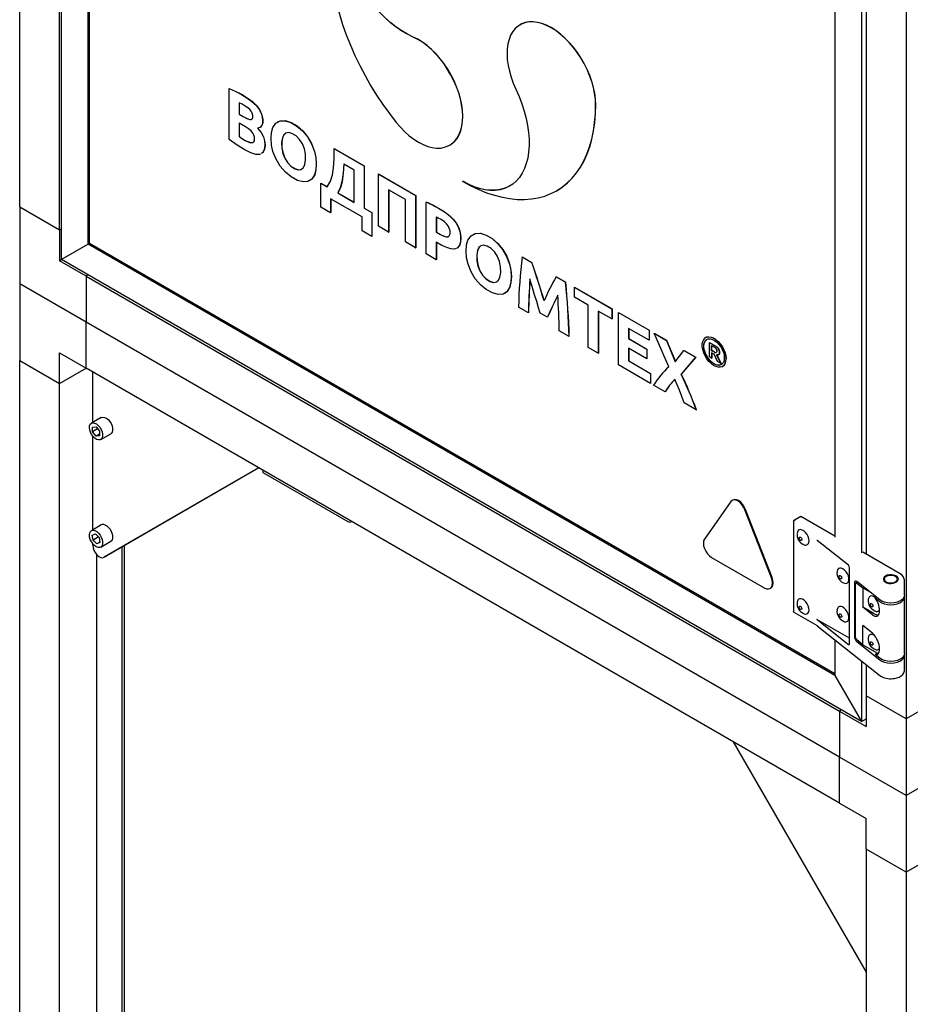
# Model space of a CAD drawing. Units: millimetres. Extents: x 0 to 420, y 0 to 297.
# Drawn here: x 34 to 57, y 42 to 69 of the extents above; entities that cross this region are included whole.
import ezdxf

# ---------------------------------------------------------------- set-up
doc = ezdxf.new("R2010")
doc.units = ezdxf.units.MM
doc.linetypes.add('SLD-Сплошная', pattern=[0])

msp = doc.modelspace()

# ---------------------------------------------------------------- linework, layer by layer
at = {"color": 7, "linetype": 'SLD-Сплошная', "lineweight": 25}
for p, q in [((33.72984, 63.67888), (33.72984, 86.82781)), ((34.7905, 63.06657), (34.7905, 73.81629)), ((34.84142, 62.27739), (34.84142, 73.76393)), ((35.54865, 62.6858), (35.54865, 73.3546)), ((35.584, 62.70621), (35.584, 73.33617)), ((57.31185, 73.2142), (57.31185, 50.06527)), ((55.42182, 70.21307), (55.42182, 54.8917)), ((56.12905, 69.65094), (56.12905, 54.48357)), ((56.25119, 69.55385), (56.25119, 54.44194)), ((47.04453, 68.52719), (47.041, 68.52515)), ((39.303, 66.82589), (39.30654, 66.82793)), ((39.303, 65.47724), (39.303, 66.82589)), ((39.56728, 66.45056), (39.56728, 66.1475)), ((39.57081, 66.45261), (39.57081, 66.14954)), ((39.56728, 66.1475), (39.57081, 66.14954)), ((39.56728, 65.90881), (39.56728, 65.5496)), ((39.73761, 65.81052), (39.56728, 65.90881)), ((39.57081, 65.90677), (39.57081, 65.55164)), ((40.59643, 65.94413), (40.59245, 65.94184)), ((39.56728, 65.5496), (39.57081, 65.55164)), ((42.09623, 65.23395), (42.09977, 65.23599)), ((42.09623, 65.23395), (42.89237, 64.77451)), ((42.09977, 65.23599), (42.8959, 64.77655)), ((45.17182, 65.32208), (45.17535, 65.32413)), ((40.13896, 65.09093), (40.11569, 65.0785)), ((42.62809, 64.66216), (42.35185, 64.82158)), ((42.89237, 64.77451), (42.8959, 64.77655)), ((42.89237, 64.77451), (42.89237, 63.64867)), ((42.8959, 64.77655), (42.8959, 63.65071)), ((42.62809, 63.80118), (42.62809, 64.66216)), ((43.273, 64.55485), (43.27653, 64.55689)), ((43.273, 64.55485), (44.2639, 63.98301)), ((43.273, 63.16416), (43.273, 64.55485)), ((43.27653, 64.55689), (44.26744, 63.98505)), ((41.44831, 64.37504), (41.45228, 64.37733)), ((41.74004, 64.31366), (41.74358, 64.3157)), ((41.74004, 64.31366), (41.91368, 64.21345)), ((41.74004, 63.67754), (41.74004, 64.31366)), ((41.74358, 64.3157), (41.91722, 64.2155)), ((45.51705, 64.3596), (45.52058, 64.36164)), ((42.19527, 64.05095), (42.19881, 64.05299)), ((42.19527, 64.05095), (42.62809, 63.80118)), ((42.19881, 64.05299), (42.62809, 63.80526)), ((43.99275, 63.87464), (43.54415, 64.13352)), ((43.54415, 64.13352), (43.54415, 63.00768)), ((43.54768, 64.13148), (43.54768, 63.00973)), ((44.2639, 63.98301), (44.26744, 63.98505)), ((44.2639, 63.98301), (44.2639, 62.59232)), ((44.26744, 63.98505), (44.26744, 62.59436)), ((48.0175, 64.11244), (48.02104, 64.11448)), ((33.72984, 63.67888), (34.7905, 63.06657)), ((33.72984, 63.67888), (33.72984, 61.63752)), ((42.00076, 63.52709), (41.74004, 63.67754)), ((42.83839, 63.41496), (42.00076, 63.89835)), ((42.00076, 63.89835), (42.00076, 63.52709)), ((42.00429, 63.89631), (42.00429, 63.52913)), ((42.89237, 63.64867), (42.8959, 63.65071)), ((42.89237, 63.64867), (43.0991, 63.52936)), ((42.8959, 63.65071), (43.10264, 63.5314)), ((43.99275, 62.7488), (43.99275, 63.87464)), ((44.54193, 63.80258), (44.54546, 63.80462)), ((44.54193, 62.43188), (44.54193, 63.80258)), ((42.00076, 63.52709), (42.00429, 63.52913)), ((42.83839, 63.0437), (42.83839, 63.41496)), ((43.0991, 63.52936), (43.10264, 63.5314)), ((43.0991, 63.52936), (43.0991, 62.89325)), ((43.10264, 63.5314), (43.10264, 62.89529)), ((44.81308, 63.40918), (44.81308, 63.00793)), ((44.81661, 63.40747), (44.81661, 63.00997)), ((43.54415, 63.00768), (43.273, 63.16416)), ((34.7905, 63.06657), (34.84142, 63.09596)), ((34.7905, 63.06657), (34.7905, 62.25003)), ((43.0991, 62.89325), (42.83839, 63.0437)), ((43.0991, 62.89325), (43.10264, 62.89529)), ((43.54415, 63.00768), (43.54768, 63.00973)), ((44.81308, 63.00793), (44.81661, 63.00997)), ((45.78673, 62.94889), (45.78275, 62.94659)), ((35.54865, 62.6858), (34.84142, 62.27739)), ((35.584, 62.70621), (35.54865, 62.6858)), ((55.42182, 51.21727), (35.54865, 62.6858)), ((55.42182, 51.25808), (35.584, 62.70621)), ((44.2639, 62.59232), (43.99275, 62.7488)), ((44.2639, 62.59232), (44.26744, 62.59436)), ((44.81308, 62.74102), (44.81308, 62.2754)), ((44.81661, 62.74306), (44.81661, 62.27744)), ((44.81308, 62.2754), (44.54193, 62.43188)), ((47.09532, 62.34904), (47.09886, 62.35108)), ((47.09532, 62.34904), (47.35425, 62.19961)), ((47.09886, 62.35108), (47.35779, 62.20166)), ((34.7905, 62.25003), (34.84142, 62.27942)), ((35.49761, 61.84182), (34.7905, 62.25003)), ((56.12905, 49.99259), (34.84142, 62.27739)), ((44.81308, 62.2754), (44.81661, 62.27744)), ((47.35425, 62.19961), (47.35779, 62.20166)), ((35.54689, 61.87027), (35.49761, 61.84182)), ((35.49761, 61.84182), (55.54408, 50.26924)), ((35.49761, 61.84182), (35.49761, 60.61701)), ((48.00781, 61.82245), (48.01135, 61.8245)), ((48.00781, 61.82245), (48.25477, 61.67993)), ((48.01135, 61.8245), (48.25831, 61.68198)), ((35.49761, 60.61701), (33.72984, 61.63752)), ((33.72984, 61.63752), (33.72984, 59.59617)), ((48.25477, 61.67993), (48.25831, 61.68198)), ((48.48952, 61.54447), (48.49305, 61.54651)), ((48.49305, 61.54651), (49.49058, 60.97085)), ((46.6386, 61.37979), (46.64258, 61.38208)), ((48.48952, 61.27756), (48.48952, 61.54447)), ((48.48952, 61.54447), (49.48704, 60.96881)), ((48.85258, 61.06804), (48.48952, 61.27756)), ((48.85258, 59.94426), (48.85258, 61.06804)), ((47.26387, 60.86108), (46.99985, 61.01345)), ((47.26387, 60.86108), (47.2674, 60.86313)), ((47.76976, 60.74581), (47.58034, 60.85512)), ((49.48704, 60.7019), (49.12373, 60.91157)), ((49.12373, 60.91157), (49.12373, 59.78778)), ((49.12726, 60.90953), (49.12726, 59.78983)), ((49.48704, 60.96881), (49.49058, 60.97085)), ((49.48704, 60.96881), (49.48704, 60.7019)), ((49.49058, 60.97085), (49.49058, 60.70394)), ((49.66094, 60.86846), (49.66447, 60.8705)), ((49.66094, 59.47777), (49.66094, 60.86846)), ((49.66094, 60.86846), (50.47439, 60.39903)), ((49.66447, 60.8705), (50.47792, 60.40107)), ((55.54408, 49.04443), (35.49761, 60.61701)), ((35.49761, 59.3922), (35.49761, 60.61701)), ((47.76976, 60.74581), (47.77329, 60.74785)), ((49.48704, 60.7019), (49.49058, 60.70394)), ((48.35025, 60.23415), (48.08623, 60.38651)), ((50.47439, 60.13623), (49.93209, 60.44919)), ((49.93209, 60.44919), (49.93209, 60.17611)), ((49.93562, 60.44715), (49.93562, 60.17815)), ((50.47439, 60.39903), (50.47792, 60.40107)), ((50.47439, 60.39903), (50.47439, 60.13623)), ((50.47792, 60.40107), (50.47792, 60.13828)), ((50.61009, 60.32072), (50.61362, 60.32276)), ((50.99759, 59.42688), (50.61009, 60.32072)), ((50.61009, 60.32072), (50.93852, 60.13118)), ((50.61362, 60.32276), (50.94206, 60.13322)), ((48.35025, 60.23415), (48.35378, 60.23619)), ((49.93209, 60.17611), (49.93562, 60.17815)), ((49.93209, 60.17611), (50.41354, 59.89827)), ((49.93562, 60.17815), (50.41707, 59.90031)), ((50.47439, 60.13623), (50.47792, 60.13828)), ((50.93852, 60.13118), (50.94206, 60.13322)), ((50.93852, 60.13118), (51.17301, 59.56228)), ((50.94206, 60.13322), (51.17585, 59.56601)), ((51.98456, 60.20747), (51.98103, 60.20543)), ((52.07942, 60.07278), (52.08296, 60.07482)), ((52.07942, 60.07278), (52.24916, 59.97483)), ((52.07942, 59.69309), (52.07942, 60.07278)), ((52.08296, 60.07482), (52.25269, 59.97687)), ((52.13954, 59.99318), (52.22087, 59.94624)), ((52.13954, 59.85643), (52.13954, 59.99318)), ((52.14307, 59.85847), (52.14307, 59.99114)), ((34.7905, 59.80041), (35.49761, 59.3922)), ((34.7905, 58.98386), (34.7905, 59.80041)), ((49.12373, 59.78778), (48.85258, 59.94426)), ((49.12373, 59.78778), (49.12726, 59.78983)), ((50.41354, 59.64135), (49.93209, 59.91919)), ((49.93209, 59.91919), (49.93209, 59.58409)), ((49.93562, 59.91715), (49.93562, 59.58613)), ((50.41354, 59.89827), (50.41707, 59.90031)), ((50.41354, 59.89827), (50.41354, 59.64135)), ((50.41707, 59.90031), (50.41707, 59.64339)), ((51.17301, 59.56228), (51.40266, 59.86333)), ((51.40266, 59.86333), (51.4062, 59.86537)), ((51.40266, 59.86333), (51.712, 59.68482)), ((51.4062, 59.86537), (51.71554, 59.68686)), ((52.13954, 59.85643), (52.14307, 59.85847)), ((52.21379, 59.81357), (52.13954, 59.85643)), ((52.20672, 59.76252), (52.13954, 59.80129)), ((52.13954, 59.80129), (52.13954, 59.6584)), ((52.21733, 59.81561), (52.14307, 59.85847)), ((52.14307, 59.79925), (52.14307, 59.66044)), ((52.29999, 59.5658), (52.20672, 59.76252)), ((52.21379, 59.81357), (52.21733, 59.81561)), ((52.27195, 59.74334), (52.37726, 59.52121)), ((52.27708, 59.742), (52.3808, 59.52325)), ((52.31699, 59.74662), (52.32052, 59.74866)), ((33.72984, 59.59617), (34.7905, 58.98386)), ((33.72984, 22.85183), (33.72984, 59.59617)), ((50.51436, 58.98527), (49.66094, 59.47777)), ((49.93209, 59.58409), (49.93562, 59.58613)), ((49.93209, 59.58409), (50.51436, 59.24806)), ((49.93562, 59.58613), (50.51789, 59.25011)), ((50.41354, 59.64135), (50.41707, 59.64339)), ((51.712, 59.68482), (51.32959, 59.23117)), ((51.71554, 59.68686), (51.33312, 59.23322)), ((51.712, 59.68482), (51.71554, 59.68686)), ((52.13954, 59.6584), (52.07942, 59.69309)), ((52.13954, 59.6584), (52.14307, 59.66044)), ((52.37726, 59.52121), (52.29999, 59.5658)), ((52.37726, 59.52121), (52.3808, 59.52325)), ((34.7905, 58.98386), (35.49772, 59.39214)), ((55.54408, 47.81962), (35.49761, 59.3922)), ((35.67438, 57.94673), (35.67438, 59.29015)), ((50.51436, 59.24806), (50.51789, 59.25011)), ((50.51436, 59.24806), (50.51436, 58.98527)), ((50.51789, 59.25011), (50.51789, 58.98731)), ((51.32959, 59.23117), (51.33312, 59.23322)), ((52.42714, 59.43292), (52.43067, 59.43497)), ((34.7905, 22.23953), (34.7905, 58.98386)), ((50.51436, 58.98527), (50.51789, 58.98731)), ((50.90186, 58.76165), (50.59252, 58.94016)), ((50.90186, 58.76165), (50.9054, 58.76369)), ((51.7311, 58.28311), (51.40597, 58.47073)), ((51.7311, 58.28311), (51.73463, 58.28515)), ((35.902, 58.07813), (35.63684, 57.92505)), ((35.66973, 57.70094), (35.67021, 57.82315)), ((35.80407, 57.7785), (35.66973, 57.70094)), ((35.76135, 57.58634), (35.66973, 57.70094)), ((35.67021, 57.82315), (35.7623, 57.83075)), ((35.85362, 57.6396), (35.76135, 57.58634)), ((35.7623, 57.83075), (35.85392, 57.71614)), ((35.85392, 57.71614), (35.85344, 57.59394)), ((35.88682, 57.49203), (36.15198, 57.64511)), ((35.67438, 55.08884), (35.67438, 57.58161)), ((35.85344, 57.59394), (35.76135, 57.58634)), ((40.09395, 56.73879), (35.97616, 54.36087)), ((40.09396, 56.73879), (36.04687, 54.40169)), ((40.19558, 56.68012), (40.19558, 56.6368)), ((40.21755, 56.60619), (42.46261, 55.31014)), ((52.65056, 55.84208), (51.94854, 54.84332)), ((52.70278, 55.88433), (52.68511, 55.87412)), ((53.72909, 53.81579), (53.02706, 55.6248)), ((53.74676, 53.82599), (53.04474, 55.63501)), ((42.56868, 55.31014), (42.5687, 55.31015)), ((54.51276, 55.44516), (54.31834, 55.33288)), ((54.31834, 55.33114), (54.31834, 52.92088)), ((54.31855, 55.33115), (54.31993, 55.3338)), ((55.42182, 54.92056), (54.51433, 55.44425)), ((35.902, 55.22024), (35.63684, 55.06716)), ((35.6621, 54.94993), (35.74324, 54.98196)), ((35.68068, 54.81862), (35.6621, 54.94993)), ((35.82414, 54.90143), (35.68068, 54.81862)), ((35.78041, 54.71933), (35.68068, 54.81862)), ((35.74324, 54.98196), (35.84297, 54.88268)), ((35.85961, 54.76506), (35.78041, 54.71933)), ((35.86155, 54.75137), (35.78041, 54.71933)), ((35.84297, 54.88268), (35.86155, 54.75137)), ((35.88682, 54.63414), (36.15198, 54.78721)), ((55.77751, 54.14787), (54.94681, 54.80814)), ((35.67438, 54.67943), (35.67438, 54.72371)), ((36.4522, 26.87228), (36.4522, 54.63576)), ((36.52291, 26.74981), (36.52291, 54.6766)), ((57.15898, 53.91807), (56.15922, 54.49501)), ((35.78045, 27.71136), (35.78045, 54.43111)), ((35.97616, 54.36087), (36.04687, 54.40169)), ((52.13679, 54.35823), (53.54084, 53.54797)), ((55.80726, 52.06246), (55.80726, 54.0834)), ((56.01805, 53.70151), (55.97972, 53.67938)), ((56.61457, 53.22737), (56.00064, 53.71535)), ((56.78411, 53.85046), (56.76643, 53.84025)), ((57.04932, 53.84025), (57.03164, 53.85046)), ((57.27037, 53.35035), (57.27037, 53.75862)), ((53.69455, 53.53278), (53.71222, 53.54298)), ((55.94114, 53.68099), (55.94114, 52.25204)), ((55.97101, 52.22849), (55.97101, 53.65744)), ((56.00075, 53.67461), (56.16287, 53.54571)), ((56.16287, 53.54571), (56.34993, 53.43772)), ((56.16287, 53.54571), (56.16287, 53.03537)), ((56.52125, 53.30155), (56.49152, 53.28439)), ((56.49152, 53.28439), (56.61453, 53.18658)), ((57.27037, 51.79892), (57.27037, 53.30952)), ((54.31993, 52.90809), (54.31855, 52.9209)), ((54.31993, 52.90809), (54.32567, 52.9114)), ((54.33045, 52.90055), (54.31993, 52.90809)), ((56.41716, 52.83318), (56.16287, 53.03537)), ((56.46514, 52.86087), (56.16287, 53.03537)), ((54.33027, 52.90029), (54.94688, 52.54445)), ((55.80726, 52.2095), (54.94171, 52.709)), ((54.94681, 52.70555), (55.77751, 52.04528)), ((54.94688, 52.54445), (54.95148, 52.54136)), ((54.95148, 52.54136), (56.61924, 51.21576)), ((56.41716, 52.34325), (56.16287, 52.54545)), ((56.16287, 52.03511), (56.16287, 52.54545)), ((55.42182, 52.16752), (55.42182, 51.21727)), ((56.00064, 52.12309), (56.61457, 51.63512)), ((56.16287, 52.03511), (56.00075, 52.16401)), ((56.16287, 52.03511), (56.55353, 51.80959)), ((56.12905, 51.60538), (56.12905, 49.99259)), ((56.55353, 51.80959), (56.49152, 51.77379)), ((56.61453, 51.67598), (56.49152, 51.77379)), ((56.55353, 51.80959), (56.58308, 51.80973)), ((57.27037, 51.34983), (57.27037, 51.7581)), ((56.25119, 51.5083), (56.25119, 50.67758)), ((57.27012, 51.34196), (57.27037, 51.34983)), ((55.42182, 51.21727), (56.12905, 49.99259)), ((57.31185, 50.06527), (56.25119, 50.67758)), ((56.25119, 50.67758), (56.25119, 49.86104)), ((58.37251, 50.67758), (57.31185, 50.06527)), ((55.59686, 50.29971), (55.54408, 50.26924)), ((55.54408, 50.26924), (55.54408, 49.04443)), ((55.54408, 50.26924), (56.25119, 49.86104)), ((56.12905, 49.99259), (56.25119, 50.06313)), ((57.31185, 50.06527), (57.31185, 48.02392)), ((52.71646, 49.45197), (56.25119, 43.32964)), ((55.54408, 47.81962), (55.54408, 49.04443)), ((57.31185, 48.02392), (55.54408, 49.04443)), ((59.07962, 49.04443), (57.31185, 48.02392)), ((57.31185, 48.02392), (57.31185, 45.98257)), ((55.54408, 47.81962), (56.25119, 47.41141)), ((56.25119, 46.59487), (56.25119, 47.41141)), ((56.25119, 46.59487), (56.25119, 9.85054)), ((57.31185, 45.98257), (56.25119, 46.59487)), ((58.37251, 46.59487), (57.31185, 45.98257)), ((57.31185, 45.98257), (57.31185, 9.23823))]:
    msp.add_line(p, q, dxfattribs=at)
at = {"color": 7, "linetype": 'SLD-Сплошная', "lineweight": 25, "flags": 128}
for points in [[(42.45465, 72.25092), (42.35349, 72.0921), (42.26386, 71.91995), (42.18611, 71.73512), (42.12051, 71.53828), (42.06731, 71.33013), (42.02669, 71.11145), (41.99881, 70.88303), (41.98377, 70.64571), (41.98162, 70.40034), (41.99237, 70.14783), (42.01598, 69.88909), (42.05236, 69.62508), (42.10139, 69.35675), (42.16288, 69.08508), (42.23661, 68.81107), (42.32231, 68.53572), (42.41967, 68.26002), (42.52833, 67.98499), (42.6479, 67.71162), (42.77793, 67.44092), (42.91796, 67.17388), (43.06747, 66.91146), (43.22592, 66.65463), (43.39273, 66.40433), (43.5673, 66.16146), (43.74897, 65.92691)], [(44.19734, 68.19787), (44.04726, 68.27105), (43.89673, 68.35929), (43.74685, 68.46192), (43.5987, 68.57822), (43.45335, 68.70734), (43.31187, 68.84834), (43.17527, 69.0002), (43.04455, 69.16182), (42.92065, 69.33203), (42.80447, 69.50959), (42.69686, 69.69322), (42.59859, 69.88159), (42.51037, 70.07333), (42.43285, 70.26704), (42.36659, 70.46134), (42.31207, 70.6548), (42.26967, 70.84603), (42.23972, 71.03364), (42.22243, 71.21627), (42.21792, 71.3926), (42.22622, 71.56134), (42.24728, 71.72128), (42.28094, 71.87125), (42.32696, 72.01017), (42.385, 72.13704), (42.45465, 72.25092)], [(44.20088, 68.19991), (44.05079, 68.2731), (43.90026, 68.36133), (43.75038, 68.46396), (43.60223, 68.58026), (43.45689, 68.70938), (43.3154, 68.85038), (43.17881, 69.00224), (43.04808, 69.16386), (42.92418, 69.33407), (42.80801, 69.51163), (42.70039, 69.69526), (42.60212, 69.88363), (42.51391, 70.07537), (42.43639, 70.26909), (42.37012, 70.46338), (42.3156, 70.65685), (42.27321, 70.84807), (42.24326, 71.03568), (42.22596, 71.21831), (42.22145, 71.39464), (42.22975, 71.56338), (42.25081, 71.72332), (42.28448, 71.87329), (42.33049, 72.01221), (42.38854, 72.13908), (42.45819, 72.25296)], [(49.0532, 66.40164), (49.04669, 66.54822), (49.02724, 66.70069), (48.99505, 66.85738), (48.95048, 67.01654), (48.89404, 67.17642), (48.82633, 67.33526), (48.74811, 67.4913), (48.66024, 67.64282), (48.56369, 67.78815), (48.45953, 67.92567), (48.34891, 68.05387), (48.23305, 68.17134), (48.11323, 68.27678), (47.99077, 68.36901), (47.86703, 68.44704), (47.74337, 68.50998), (47.62115, 68.55715), (47.50174, 68.58803), (47.38644, 68.60227), (47.27654, 68.59972), (47.17323, 68.58041), (47.07767, 68.54454), (46.99092, 68.49252), (46.91392, 68.42492), (46.84753, 68.34249), (46.79248, 68.24613), (46.74938, 68.13692), (46.71871, 68.01605), (46.7008, 67.88486), (46.69586, 67.74481), (46.70393, 67.59743), (46.72494, 67.44436), (46.75863, 67.28729), (46.80466, 67.12794), (46.8625, 66.96809), (46.93151, 66.8095)], [(49.05674, 66.40368), (49.05023, 66.55026), (49.03077, 66.70273), (48.99858, 66.85942), (48.95402, 67.01858), (48.89757, 67.17846), (48.82986, 67.3373), (48.75164, 67.49335), (48.66377, 67.64487), (48.56723, 67.79019), (48.46307, 67.92771), (48.35245, 68.05592), (48.23658, 68.17338), (48.11676, 68.27882), (47.9943, 68.37106), (47.87056, 68.44908), (47.7469, 68.51202), (47.62469, 68.55919), (47.50528, 68.59007), (47.38998, 68.60431), (47.28007, 68.60176), (47.17677, 68.58245), (47.08121, 68.54658), (47.04453, 68.52719)], [(43.74897, 65.92691), (43.85936, 65.7983), (43.97503, 65.68038), (44.09472, 65.57444), (44.2171, 65.48165), (44.34082, 65.40304), (44.46451, 65.33948), (44.5868, 65.29166), (44.70636, 65.26012), (44.82184, 65.24521), (44.93199, 65.24709), (45.03558, 65.26573), (45.13147, 65.30094), (45.2186, 65.35232), (45.29601, 65.41931), (45.36284, 65.50116), (45.41835, 65.59698), (45.46194, 65.7057), (45.49312, 65.82613), (45.51154, 65.95693), (45.51701, 66.09665), (45.50946, 66.24377), (45.48897, 66.39664), (45.45577, 66.55359), (45.41024, 66.71288), (45.35286, 66.87274), (45.28428, 67.03142), (45.20525, 67.18716), (45.11665, 67.33825), (45.01945, 67.483), (44.91473, 67.61983), (44.80364, 67.74723), (44.68741, 67.86377), (44.56733, 67.96819), (44.44472, 68.05932), (44.32093, 68.13617), (44.19734, 68.19787)], [(45.17535, 65.32413), (45.22214, 65.35436), (45.29954, 65.42135), (45.36637, 65.5032), (45.42189, 65.59902), (45.46548, 65.70774), (45.49665, 65.82817), (45.51508, 65.95897), (45.52054, 66.0987), (45.51299, 66.24581), (45.4925, 66.39868), (45.45931, 66.55563), (45.41377, 66.71492), (45.3564, 66.87478), (45.28782, 67.03346), (45.20879, 67.1892), (45.12018, 67.34029), (45.02299, 67.48504), (44.91826, 67.62187), (44.80718, 67.74927), (44.69095, 67.86582), (44.57087, 67.97023), (44.44826, 68.06137), (44.32447, 68.13821), (44.20088, 68.19991)], [(39.303, 66.82589), (39.46279, 66.75846), (39.6296, 66.67309), (39.77679, 66.5841), (39.90774, 66.48802), (40.01751, 66.38308), (40.10345, 66.26811), (40.16352, 66.14345), (40.19239, 66.00851), (40.19228, 65.91535), (40.17012, 65.84272), (40.12456, 65.79536), (40.0556, 65.77339)], [(39.30654, 66.82793), (39.46633, 66.7605), (39.63314, 66.67513), (39.78033, 66.58614), (39.91128, 66.49006), (40.02104, 66.38512), (40.10698, 66.27015), (40.16706, 66.14549), (40.19593, 66.01055), (40.19581, 65.91739), (40.17365, 65.84476), (40.12809, 65.7974), (40.12052, 65.79499)], [(46.93151, 66.8095), (47.01662, 66.61703), (47.09086, 66.42299), (47.1537, 66.22879), (47.20467, 66.03585), (47.2434, 65.84555), (47.26963, 65.65927), (47.28314, 65.47837), (47.28386, 65.30416), (47.27177, 65.1379), (47.24696, 64.98079), (47.20961, 64.83398), (47.15999, 64.69853), (47.09846, 64.57542), (47.02547, 64.46554), (46.94155, 64.36969), (46.8473, 64.28856), (46.7434, 64.22275), (46.63062, 64.17272), (46.50976, 64.13885), (46.38171, 64.12137), (46.24739, 64.12042), (46.10778, 64.136), (45.96389, 64.168), (45.81675, 64.21618), (45.66745, 64.2802), (45.51705, 64.3596)], [(39.56728, 66.1475), (39.67651, 66.08446), (39.77733, 66.03071), (39.85166, 66.0061), (39.88148, 66.0054), (39.90395, 66.01403), (39.91992, 66.03187), (39.92939, 66.0589), (39.93144, 66.11503), (39.91899, 66.17166), (39.89209, 66.22359), (39.85094, 66.27143), (39.79646, 66.31783), (39.72847, 66.36325), (39.64704, 66.40971), (39.56728, 66.45056)], [(45.51705, 64.3596), (45.73056, 64.24383), (45.94329, 64.14339), (46.15446, 64.05863), (46.36331, 63.98987), (46.56907, 63.93736), (46.77099, 63.90128), (46.96833, 63.88177), (47.16038, 63.8789), (47.34643, 63.89269), (47.52581, 63.92307), (47.69786, 63.96995), (47.86195, 64.03314), (48.01749, 64.11243), (48.1639, 64.20751), (48.30065, 64.31804), (48.42724, 64.44363), (48.54322, 64.5838), (48.64816, 64.73806), (48.74167, 64.90583), (48.82341, 65.0865), (48.89309, 65.27942), (48.95045, 65.48388), (48.99528, 65.69914), (49.02742, 65.9244), (49.04675, 66.15885), (49.0532, 66.40164)], [(48.02104, 64.11448), (48.16743, 64.20955), (48.30418, 64.32009), (48.43078, 64.44567), (48.54676, 64.58584), (48.65169, 64.7401), (48.7452, 64.90787), (48.82694, 65.08854), (48.89662, 65.28146), (48.95398, 65.48592), (48.99881, 65.70118), (49.03095, 65.92644), (49.05028, 66.1609), (49.05674, 66.40368)], [(39.57081, 66.14954), (39.68005, 66.0865), (39.78087, 66.03275), (39.85519, 66.00814), (39.88502, 66.00744), (39.89914, 66.01286)], [(39.9456, 65.39991), (39.95736, 65.40785), (39.9732, 65.43987), (39.97917, 65.48661), (39.97501, 65.54097), (39.96034, 65.59232), (39.93517, 65.64056), (39.88566, 65.70044), (39.81973, 65.75699), (39.73761, 65.81052)], [(40.0556, 65.77339), (40.15279, 65.65746), (40.21289, 65.54478), (40.24407, 65.43412), (40.25393, 65.32468), (40.23812, 65.20131), (40.19204, 65.11927), (40.16331, 65.10393)], [(40.05914, 65.77543), (40.15632, 65.65951), (40.21642, 65.54682), (40.2476, 65.43616), (40.25747, 65.32673), (40.24165, 65.20335), (40.19557, 65.12131), (40.16685, 65.10597)], [(41.5715, 65.15639), (41.60624, 64.99298), (41.61833, 64.82181), (41.60806, 64.66202), (41.57552, 64.53569), (41.5021, 64.41722), (41.39947, 64.35367), (41.27006, 64.34408), (41.11889, 64.38661), (40.95537, 64.47658), (40.79945, 64.60402), (40.66169, 64.76285), (40.55, 64.94791), (40.46912, 65.15561), (40.43198, 65.32392), (40.41894, 65.50024), (40.43043, 65.6641), (40.46695, 65.79144), (40.54772, 65.90867), (40.65839, 65.96881), (40.79391, 65.97298), (40.94659, 65.92513), (41.10625, 65.83127), (41.2562, 65.70268), (41.38788, 65.54428), (41.49434, 65.36071), (41.5715, 65.15639)], [(40.60027, 65.93735), (40.66193, 65.97085), (40.79744, 65.97502), (40.95013, 65.92717), (41.10979, 65.83331), (41.25974, 65.70473), (41.39142, 65.54632), (41.49788, 65.36275), (41.57503, 65.15843)], [(40.11569, 65.0785), (40.01284, 65.07835), (39.88213, 65.11708), (39.7235, 65.19473), (39.51712, 65.31977), (39.303, 65.47724)], [(39.63144, 65.5064), (39.72963, 65.44801), (39.82253, 65.40514), (39.88317, 65.38914), (39.93167, 65.3905), (39.93722, 65.39425)], [(39.63497, 65.50844), (39.73317, 65.45005), (39.82607, 65.40718), (39.8867, 65.39118), (39.9352, 65.39254), (39.94075, 65.39629)], [(40.72062, 65.51719), (40.70025, 65.39294), (40.70442, 65.24494), (40.73232, 65.10358), (40.78156, 64.9745), (40.85132, 64.86077), (40.9411, 64.76609), (41.04891, 64.69593), (41.14977, 64.66647), (41.22312, 64.67897), (41.22809, 64.68316)], [(40.72416, 65.51924), (40.70378, 65.39498), (40.70795, 65.24698), (40.73585, 65.10562), (40.7851, 64.97654), (40.85485, 64.86281), (40.94464, 64.76814), (41.05244, 64.69797), (41.15331, 64.66851), (41.22665, 64.68101), (41.23162, 64.6852)], [(41.3169, 64.80477), (41.33727, 64.92926), (41.33271, 65.08074), (41.30364, 65.22641), (41.25172, 65.35867), (41.17801, 65.47412), (41.08349, 65.569), (40.9749, 65.63532), (40.87926, 65.65806), (40.8106, 65.64218), (40.75755, 65.59475), (40.72062, 65.51719)], [(40.79006, 65.62269), (40.76108, 65.59679), (40.72416, 65.51924)], [(41.91368, 64.21345), (41.99722, 64.36448), (42.04973, 64.53287), (42.08, 64.71898), (42.09382, 64.96283), (42.09623, 65.23395)], [(41.57503, 65.15843), (41.60978, 64.99502), (41.62186, 64.82385), (41.6116, 64.66406), (41.57905, 64.53773), (41.50563, 64.41926), (41.44843, 64.38384)], [(41.23589, 64.68975), (41.27885, 64.726), (41.3169, 64.80477)], [(42.35185, 64.82158), (42.3374, 64.57974), (42.30439, 64.34725), (42.26045, 64.18391), (42.19527, 64.05095)], [(42.35539, 64.82362), (42.34094, 64.58178), (42.30793, 64.3493), (42.26398, 64.18595), (42.19881, 64.05299)], [(46.77081, 64.23806), (46.74694, 64.22479), (46.63416, 64.17476), (46.5133, 64.14089), (46.38525, 64.12342), (46.25093, 64.12246), (46.11132, 64.13804), (45.96742, 64.17004), (45.82029, 64.21823), (45.67098, 64.28225), (45.52058, 64.36164)], [(44.72957, 63.72222), (44.87301, 63.64734), (44.99055, 63.57675), (45.09505, 63.50282), (45.18709, 63.42522), (45.26671, 63.34393), (45.34854, 63.23685), (45.40847, 63.1216), (45.446, 62.9977), (45.46118, 62.86518), (45.45409, 62.73836), (45.42478, 62.6449), (45.37321, 62.58554), (45.35909, 62.58069)], [(44.7331, 63.72426), (44.87654, 63.64938), (44.99408, 63.57879), (45.09858, 63.50486), (45.19063, 63.42726), (45.27024, 63.34597), (45.35207, 63.23889), (45.412, 63.12364), (45.44954, 62.99975), (45.46472, 62.86722), (45.45762, 62.7404), (45.42831, 62.64694), (45.37675, 62.58758), (45.36262, 62.58273)], [(45.02872, 63.28179), (44.93965, 63.34205), (44.86273, 63.38464)], [(45.14258, 62.89499), (45.16062, 62.90759), (45.17914, 62.96222), (45.17967, 63.04187), (45.16093, 63.11694), (45.12965, 63.17665), (45.08542, 63.23159), (45.02872, 63.28179)], [(44.81308, 63.00793), (44.92319, 62.94475), (45.01829, 62.89984), (45.07798, 62.88282), (45.12438, 62.88226), (45.13428, 62.88918)], [(44.81661, 63.00997), (44.92673, 62.94679), (45.02183, 62.90188), (45.08152, 62.88486), (45.12792, 62.88431), (45.13781, 62.89122)], [(46.76179, 62.16114), (46.79654, 61.99773), (46.80863, 61.82656), (46.79836, 61.66677), (46.76581, 61.54044), (46.69239, 61.42197), (46.58977, 61.35842), (46.46035, 61.34883), (46.30919, 61.39136), (46.14567, 61.48133), (45.98975, 61.60877), (45.85198, 61.76761), (45.7403, 61.95266), (45.65941, 62.16036), (45.62227, 62.32867), (45.60924, 62.50499), (45.62073, 62.66885), (45.65725, 62.79619), (45.73801, 62.91342), (45.84869, 62.97356), (45.9842, 62.97773), (46.13689, 62.92988), (46.29655, 62.83602), (46.4465, 62.70744), (46.57818, 62.54903), (46.68464, 62.36547), (46.76179, 62.16114)], [(45.79057, 62.9421), (45.85222, 62.9756), (45.98774, 62.97977), (46.14042, 62.93192), (46.30008, 62.83806), (46.45004, 62.70948), (46.58171, 62.55107), (46.68817, 62.36751), (46.76533, 62.16318)], [(45.34254, 62.57501), (45.29943, 62.56021), (45.20562, 62.5647), (45.09282, 62.59701), (44.96096, 62.65726), (44.81308, 62.74102)], [(45.97978, 62.62805), (45.94784, 62.5995), (45.91092, 62.52195)], [(45.98035, 62.62744), (45.95138, 62.60154), (45.91445, 62.52399)], [(46.50719, 61.80952), (46.52757, 61.93402), (46.523, 62.08549), (46.49393, 62.23116), (46.44201, 62.36342), (46.36831, 62.47887), (46.27378, 62.57375), (46.1652, 62.64007), (46.06955, 62.66281), (46.0009, 62.64693), (45.99283, 62.63971)], [(45.91092, 62.52195), (45.89054, 62.39769), (45.89472, 62.24969), (45.92261, 62.10833), (45.97186, 61.97925), (46.04161, 61.86552), (46.1314, 61.77085), (46.2392, 61.70068), (46.34007, 61.67122), (46.41341, 61.68372), (46.41838, 61.68791)], [(45.91445, 62.52399), (45.89408, 62.39974), (45.89825, 62.25173), (45.92615, 62.11037), (45.97539, 61.98129), (46.04515, 61.86756), (46.13493, 61.77289), (46.24274, 61.70272), (46.3436, 61.67327), (46.41695, 61.68576), (46.42192, 61.68996)], [(46.76533, 62.16318), (46.80007, 61.99977), (46.81216, 61.8286), (46.80189, 61.66881), (46.76935, 61.54248), (46.69593, 61.42401), (46.63873, 61.38859)], [(46.42619, 61.6945), (46.46914, 61.73075), (46.50719, 61.80952)], [(47.58034, 60.85512), (47.53806, 60.99376), (47.48608, 61.16361), (47.43089, 61.34584), (47.36408, 61.56425), (47.30384, 61.76103)], [(52.51953, 59.63714), (52.51307, 59.56755), (52.49397, 59.50826), (52.46299, 59.46171), (52.42142, 59.42978), (52.37094, 59.4138), (52.31364, 59.41442), (52.25185, 59.43161), (52.1881, 59.46466), (52.12501, 59.51223), (52.06516, 59.57236), (52.01099, 59.6426), (51.96473, 59.72007), (51.92827, 59.80159), (51.9031, 59.88384), (51.89025, 59.96344), (51.89025, 60.03713), (51.9031, 60.1019), (51.92827, 60.15509), (51.96473, 60.19453), (52.01099, 60.21861), (52.06516, 60.22633), (52.12501, 60.21738), (52.1881, 60.19213), (52.25185, 60.15161), (52.31364, 60.09749), (52.37094, 60.03196), (52.42142, 59.95773), (52.46299, 59.87782), (52.49397, 59.79551), (52.51307, 59.71418), (52.51953, 59.63714)], [(52.47739, 59.66145), (52.47101, 59.5973), (52.45213, 59.54353), (52.42166, 59.50265), (52.38102, 59.47656), (52.3321, 59.4665), (52.2772, 59.47293), (52.21888, 59.49554), (52.15986, 59.53329), (52.10292, 59.58441), (52.0507, 59.64651), (52.00566, 59.71668), (51.96989, 59.79164), (51.94508, 59.86789), (51.93237, 59.94186), (51.93237, 60.01009), (51.94508, 60.0694), (51.96989, 60.11701), (52.00566, 60.15069), (52.0507, 60.16887), (52.10292, 60.1707), (52.15986, 60.15609), (52.21888, 60.12573), (52.2772, 60.08103), (52.3321, 60.02409), (52.38102, 59.95757), (52.42166, 59.88458), (52.45213, 59.80853), (52.47101, 59.73297), (52.47739, 59.66145)], [(52.40088, 59.48656), (52.38456, 59.4786), (52.33564, 59.46854), (52.28074, 59.47497), (52.22241, 59.49758), (52.1634, 59.53534), (52.10645, 59.58645), (52.05424, 59.64855), (52.00919, 59.71872), (51.97343, 59.79368), (51.94861, 59.86993), (51.93591, 59.9439), (51.93591, 60.01214), (51.94861, 60.07144), (51.97343, 60.11905), (52.00919, 60.15273), (52.01435, 60.15588)], [(51.98456, 60.20747), (52.01453, 60.22065), (52.0687, 60.22837), (52.12855, 60.21942), (52.19164, 60.19417), (52.25538, 60.15366), (52.31717, 60.09953), (52.37448, 60.034), (52.42495, 59.95977), (52.46652, 59.87986), (52.4975, 59.79756), (52.51661, 59.71622), (52.52306, 59.63918)], [(52.25269, 59.97687), (52.28673, 59.95002), (52.31633, 59.91226), (52.33766, 59.86849), (52.34793, 59.82441), (52.3458, 59.78576), (52.33156, 59.75757), (52.32052, 59.74866)], [(52.22087, 59.94624), (52.24443, 59.92702), (52.26413, 59.89971), (52.27674, 59.86878), (52.2802, 59.8393), (52.27393, 59.81609), (52.25897, 59.80297), (52.23777, 59.80208), (52.21379, 59.81357)], [(52.24916, 59.97483), (52.28319, 59.94798), (52.3128, 59.91022), (52.33412, 59.86645), (52.34439, 59.82237), (52.34227, 59.78372), (52.32803, 59.75552), (52.30353, 59.74146), (52.27195, 59.74334)], [(51.40597, 58.47073), (51.28107, 58.8073), (51.15748, 59.09386)], [(35.60913, 57.89955), (35.63883, 57.92617), (35.67764, 57.93664), (35.7227, 57.9302), (35.77067, 57.90732), (35.81797, 57.86969), (35.86112, 57.82012), (35.89689, 57.76227), (35.92265, 57.70043), (35.93649, 57.6392), (35.93737, 57.58311), (35.92523, 57.53632), (35.90097, 57.5023), (35.86639, 57.48358), (35.82406, 57.48155), (35.77711, 57.49635), (35.72903, 57.52689), (35.68338, 57.5709), (35.64355, 57.62511), (35.61249, 57.68552), (35.5925, 57.74763), (35.58508, 57.80685), (35.59076, 57.85877), (35.60913, 57.89955)], [(35.902, 58.07813), (35.90399, 58.07924), (35.94281, 58.08972), (35.98787, 58.08328), (36.03583, 58.06039), (36.08314, 58.02277), (36.12628, 57.97319), (36.16206, 57.91534), (36.18782, 57.85351), (36.20165, 57.79227), (36.20253, 57.73618), (36.19039, 57.68939), (36.16613, 57.65538), (36.15198, 57.64511)], [(53.02706, 55.6248), (52.99252, 55.69672), (52.9475, 55.76258), (52.89507, 55.81791), (52.83881, 55.85892), (52.78255, 55.88284), (52.73013, 55.88802), (52.68511, 55.87412), (52.65056, 55.84208)], [(53.04474, 55.63501), (53.01019, 55.70692), (52.96517, 55.77279), (52.91275, 55.82811), (52.85649, 55.86913), (52.80023, 55.89305), (52.7478, 55.89823), (52.70278, 55.88433), (52.70278, 55.88433)], [(54.52009, 55.43248), (54.52004, 55.43266), (54.51873, 55.43669), (54.51474, 55.44394), (54.51118, 55.44424)], [(35.73086, 55.06951), (35.77896, 55.04393), (35.8258, 55.00402), (35.86788, 54.95274), (35.90211, 54.89388), (35.92593, 54.83182), (35.93758, 54.77115), (35.93619, 54.71638), (35.92187, 54.67157), (35.89569, 54.64004), (35.85957, 54.62413), (35.81621, 54.62502), (35.76881, 54.64264), (35.72089, 54.67569), (35.67601, 54.72172), (35.6375, 54.77731), (35.6082, 54.83833), (35.5903, 54.90027), (35.58512, 54.95853), (35.59305, 55.00879), (35.61349, 55.04732), (35.64494, 55.07127), (35.68505, 55.07885), (35.73086, 55.06951)], [(35.99602, 55.22258), (36.04413, 55.19701), (36.09096, 55.1571), (36.13305, 55.10581), (36.16727, 55.04696), (36.19109, 54.9849), (36.20274, 54.92423), (36.20136, 54.86946), (36.18704, 54.82465), (36.16085, 54.79312), (36.15198, 54.78721)], [(54.72529, 54.74978), (54.73231, 54.79739), (54.72644, 54.85263), (54.70815, 54.91102), (54.67894, 54.96784), (54.64115, 55.01848), (54.59786, 55.05884), (54.55257, 55.08564), (54.50895, 55.09672), (54.47054, 55.09118), (54.44044, 55.06947), (54.4211, 55.03335), (54.41462, 54.99833)], [(51.94854, 54.84332), (51.92682, 54.79532), (51.91941, 54.73464), (51.92682, 54.66541), (51.94854, 54.59235), (51.98308, 54.52044), (52.0281, 54.45458), (52.08053, 54.39925), (52.13679, 54.35823)], [(54.4715, 54.88386), (54.47805, 54.8941), (54.48875, 54.89798), (54.50197, 54.89492), (54.5157, 54.88538), (54.52784, 54.87081), (54.53655, 54.85343), (54.54051, 54.83588), (54.5391, 54.82085), (54.53255, 54.81061), (54.52185, 54.80672), (54.50863, 54.80979), (54.49491, 54.81933), (54.48276, 54.8339), (54.47405, 54.85128), (54.4701, 54.86883), (54.4715, 54.88386)], [(35.67438, 54.67943), (35.682, 54.61578), (35.70418, 54.54882), (35.73901, 54.48432), (35.78351, 54.42784), (35.83383, 54.38423), (35.88565, 54.35726), (35.93449, 54.34924), (35.97616, 54.36087)], [(55.63404, 54.05482), (55.58921, 54.07325), (55.54801, 54.0753), (55.51378, 54.06081), (55.4893, 54.03095), (55.47654, 53.98814), (55.47551, 53.97848)], [(55.64944, 53.67935), (55.67888, 53.66894), (55.72007, 53.66689), (55.7543, 53.68138), (55.77879, 53.71124), (55.79155, 53.75405), (55.79155, 53.80635), (55.77879, 53.86388), (55.7543, 53.92201), (55.72007, 53.976), (55.67888, 54.0215), (55.63404, 54.05482)], [(53.54084, 53.54797), (53.5971, 53.52405), (53.64953, 53.51887), (53.69455, 53.53278), (53.72909, 53.56482), (53.75081, 53.61282), (53.75821, 53.6735), (53.75081, 53.74273), (53.72909, 53.81579)], [(53.71222, 53.54298), (53.74676, 53.57503), (53.76848, 53.62302), (53.77589, 53.6837), (53.76848, 53.75293), (53.74676, 53.82599)], [(55.56615, 53.79106), (55.55261, 53.80197), (55.54114, 53.81744), (55.53348, 53.83511), (55.53078, 53.85229), (55.53348, 53.86636), (55.54114, 53.87518), (55.55261, 53.87741), (55.56615, 53.87271), (55.57968, 53.86179), (55.59115, 53.84632), (55.59882, 53.82865), (55.60151, 53.81148), (55.59882, 53.79741), (55.59115, 53.78859), (55.57968, 53.78636), (55.56615, 53.79106)], [(56.76643, 53.86066), (56.73103, 53.83297), (56.71135, 53.80048), (56.70914, 53.76609), (56.72458, 53.73285), (56.7563, 53.70371), (56.8015, 53.68126), (56.85614, 53.66751), (56.91539, 53.66366), (56.97396, 53.67006), (57.02667, 53.68615), (57.06881, 53.71049), (57.09666, 53.74092), (57.10774, 53.77474), (57.10105, 53.80894), (57.0772, 53.84048), (57.0383, 53.86656), (56.98782, 53.88487), (56.93023, 53.89377), (56.87066, 53.89248), (56.81439, 53.8811), (56.76643, 53.86066)], [(56.78413, 53.85047), (56.75066, 53.8234), (56.73422, 53.79153), (56.7366, 53.7583), (56.75754, 53.72732), (56.79477, 53.70194), (56.84426, 53.68492), (56.90064, 53.6781), (56.95781, 53.68221), (57.00956, 53.69682), (57.0503, 53.72033), (57.0756, 53.75021), (57.08272, 53.78321), (57.0709, 53.81576), (57.04141, 53.84433), (56.99745, 53.86582), (56.94379, 53.87791), (56.88623, 53.87928), (56.83101, 53.86979), (56.78413, 53.85047)], [(54.70252, 52.87266), (54.7234, 52.90701), (54.73212, 52.95329), (54.72796, 53.00777), (54.71127, 53.06601), (54.68338, 53.12331), (54.64658, 53.17502), (54.60382, 53.21696), (54.55859, 53.24572), (54.51454, 53.25898), (54.47524, 53.25566), (54.44388, 53.23603), (54.42299, 53.20168), (54.41473, 53.16251)], [(56.49722, 53.28768), (56.48982, 53.2935), (56.44454, 53.32032), (56.40093, 53.33141), (56.36252, 53.32589), (56.33242, 53.30419), (56.31308, 53.26807), (56.30679, 53.23544)], [(56.61453, 53.18658), (56.67236, 53.15044), (56.74321, 53.12309), (56.82316, 53.10605), (56.90779, 53.10026), (56.99242, 53.10603), (57.07238, 53.12305), (57.14325, 53.15037), (57.20111, 53.1865), (57.24276, 53.22942), (57.26591, 53.27677), (57.26926, 53.32593), (57.26864, 53.32994)], [(57.27037, 53.35035), (57.26592, 53.31763), (57.24279, 53.27028), (57.20115, 53.22735), (57.1433, 53.19122), (57.07244, 53.16389), (56.99248, 53.14686), (56.90785, 53.14108), (56.82322, 53.14687), (56.74327, 53.1639), (56.67241, 53.19124), (56.61457, 53.22737)], [(54.47656, 53.05551), (54.48664, 53.06058), (54.49955, 53.05874), (54.51334, 53.05025), (54.52591, 53.03642), (54.53534, 53.01935), (54.54019, 53.00164), (54.53974, 52.98598), (54.53404, 52.97476), (54.52397, 52.96969), (54.51105, 52.97153), (54.49726, 52.98002), (54.4847, 52.99385), (54.47527, 53.01092), (54.47041, 53.02863), (54.47087, 53.04429), (54.47656, 53.05551)], [(55.7605, 52.66592), (55.78259, 52.69883), (55.79265, 52.74401), (55.78985, 52.79782), (55.77444, 52.85589), (55.74765, 52.91351), (55.71165, 52.96602), (55.66937, 53.00917), (55.62423, 53.03946), (55.57988, 53.05443), (55.53992, 53.05287), (55.50758, 53.03491), (55.48549, 53.00201), (55.47555, 52.95822)], [(56.36318, 53.09571), (56.36213, 53.1122), (56.36642, 53.12486), (56.3754, 53.13177), (56.38771, 53.13186), (56.40146, 53.12514), (56.41457, 53.11261), (56.42504, 53.09619), (56.43128, 53.07838), (56.43233, 53.06189), (56.42804, 53.04923), (56.41905, 53.04233), (56.40675, 53.04223), (56.39299, 53.04896), (56.37988, 53.06148), (56.36941, 53.0779), (56.36318, 53.09571)], [(55.53804, 52.85221), (55.5484, 52.85676), (55.56145, 52.85438), (55.57522, 52.84543), (55.58761, 52.83127), (55.59673, 52.81405), (55.60119, 52.7964), (55.60032, 52.78101), (55.59425, 52.77021), (55.5839, 52.76565), (55.57084, 52.76803), (55.55707, 52.77699), (55.54468, 52.79115), (55.53556, 52.80837), (55.5311, 52.82601), (55.53197, 52.84141), (55.53804, 52.85221)], [(56.47821, 52.28113), (56.44737, 52.2984), (56.40355, 52.31053), (56.36471, 52.30605), (56.33402, 52.28532), (56.31394, 52.25004), (56.30683, 52.2152)], [(56.36301, 52.07584), (56.36221, 52.0922), (56.36674, 52.10464), (56.37591, 52.11125), (56.38832, 52.11102), (56.40209, 52.104), (56.41512, 52.09125), (56.42543, 52.07471), (56.43144, 52.05691), (56.43225, 52.04054), (56.42772, 52.0281), (56.41855, 52.0215), (56.40614, 52.02172), (56.39237, 52.02874), (56.37933, 52.04149), (56.36903, 52.05803), (56.36301, 52.07584)], [(57.27037, 51.79892), (57.26591, 51.76617), (57.24276, 51.71882), (57.20111, 51.67589), (57.14325, 51.63977), (57.07238, 51.61245), (56.99242, 51.59543), (56.90779, 51.58966), (56.82316, 51.59545), (56.74321, 51.61249), (56.67236, 51.63984), (56.61453, 51.67598)], [(56.61457, 51.63512), (56.67241, 51.59899), (56.74327, 51.57165), (56.82322, 51.55462), (56.90785, 51.54883), (56.99248, 51.55461), (57.07244, 51.57164), (57.1433, 51.59897), (57.20115, 51.6351), (57.24279, 51.67802), (57.26592, 51.72538), (57.26925, 51.77454), (57.26864, 51.77851)], [(56.96088, 51.13348), (56.99333, 51.13607), (57.06465, 51.15123), (57.12938, 51.17508), (57.1848, 51.20695), (57.22837, 51.24601), (57.25744, 51.29082), (57.2699, 51.33848), (57.26968, 51.34096)]]:
    msp.add_lwpolyline(points, dxfattribs=at)
at = {"color": 7, "linetype": 'SLD-Сплошная', "lineweight": 25}
for centre, radius, start, end in [((40.47703, 66.83178), 1.57215, 234.643244, 237.462237), ((40.48056, 66.83383), 1.57215, 234.643244, 237.462237), ((43.72594, 61.1484), 2.50859, 63.05345, 64.318518), ((64.04382, 60.46626), 17.05276, 173.661102, 178.161181), ((28.89354, 55.70615), 19.56944, 16.250181, 19.379065), ((28.89707, 55.70819), 19.56944, 16.250181, 19.379065), ((52.87489, 58.93547), 5.6589, 149.325021, 156.606386), ((67.49959, 60.41314), 20.24068, 176.181686, 178.731899), ((67.50312, 60.41518), 20.24068, 176.181686, 178.731899), ((25.5978, 59.45769), 22.7657, 1.954534, 5.601773), ((25.60133, 59.45973), 22.7657, 1.954534, 5.601773), ((79.38274, 46.22544), 34.78824, 154.261502, 155.329899), ((79.38627, 46.22748), 34.78824, 154.261502, 155.329899), ((24.79944, 59.87049), 23.2925, 1.269442, 3.599266), ((52.24841, 59.84708), 0.04422, 225.353591, 291.513217), ((52.301, 59.61664), 0.2232, 305.517535, 5.795796), ((53.20766, 57.17563), 3.15476, 134.471174, 145.991018), ((42.27858, 54.83902), 10.0604, 20.019552, 25.885755), ((42.28212, 54.84106), 10.0604, 20.019552, 25.885755), ((52.43887, 57.84346), 1.79038, 135.701331, 149.14663), ((52.44241, 57.84551), 1.79038, 135.701331, 149.14663), ((40.23311, 56.64054), 0.03772, 185.694799, 245.625342), ((42.51564, 55.41249), 0.11528, 242.609672, 297.390328), ((54.35239, 55.2654), 0.07571, 83.453815, 115.388927), ((35.95136, 55.12725), 0.10528, 64.897061, 117.959382), ((54.70083, 54.96513), 0.28762, 173.751599, 246.625158), ((54.63694, 54.77928), 0.09314, 237.978103, 341.537799), ((54.92097, 54.77542), 0.0417, 51.70635, 60.183516), ((55.76434, 53.94663), 0.28934, 174.033035, 246.610928), ((56.81232, 53.74405), 0.10659, 115.504696, 166.556167), ((57.0007, 53.74184), 0.10976, 14.231455, 63.707681), ((57.07388, 53.74179), 0.19574, 5.283861, 64.232655), ((56.59461, 53.20135), 0.28849, 173.37216, 246.161997), ((54.70208, 53.12918), 0.28798, 173.546137, 246.119563), ((55.76584, 52.92699), 0.29092, 174.081622, 245.755111), ((56.52929, 53.01433), 0.09376, 237.487722, 329.266528), ((54.6379, 52.95264), 0.10282, 239.993733, 308.937088), ((54.92097, 52.67282), 0.0417, 51.70635, 60.183516), ((55.69947, 52.74339), 0.09862, 238.103401, 308.236544), ((56.56812, 53.01599), 0.18619, 236.419055, 274.60639), ((56.59542, 52.18112), 0.28927, 173.334285, 245.983792), ((56.52916, 51.99414), 0.09412, 237.57633, 329.054244), ((56.89348, 51.60403), 0.47535, 234.765757, 278.150502)]:
    msp.add_arc(centre, radius, start, end, dxfattribs=at)
for centre, major_axis, ratio, start_param, end_param in [((45.61188, 61.80543), (-1.58923, 1.98128), 0.33999053, 5.64983042, 5.78187159), ((45.61541, 61.80747), (-1.58923, 1.98128), 0.33999053, 5.64983042, 5.78187159), ((54.34334, 55.33041), (-0.01768, 0.03062), 0.57728424, 1.14372075, 1.57079934), ((55.77751, 54.10704), (-0.0198, 0.04621), 0.48058705, 3.98437348, 5.5551698), ((56.00064, 53.63369), (-0.03959, 0.09242), 0.48058705, 5.5551698, 7.12596613), ((56.00075, 53.63379), (-0.01979, 0.04621), 0.48047231, 5.55523506, 7.12603139), ((56.41716, 53.09855), (-0.12863, 0.30039), 0.48047231, 2.41364241, 5.16044394), ((56.00064, 52.20475), (-0.03959, 0.09242), 0.48058705, 0.84278082, 2.41357715), ((56.00075, 52.20484), (-0.01979, 0.04621), 0.48047231, 0.84284608, 2.41364241), ((56.41716, 52.07788), (-0.12863, 0.30039), 0.48047231, 2.80843353, 5.55523506), ((55.77751, 52.0861), (-0.0198, 0.04621), 0.48058705, 2.41357715, 3.98437348)]:
    msp.add_ellipse(centre, major_axis=major_axis, ratio=ratio, start_param=start_param, end_param=end_param, dxfattribs=at)

doc.saveas('drawing.dxf')
